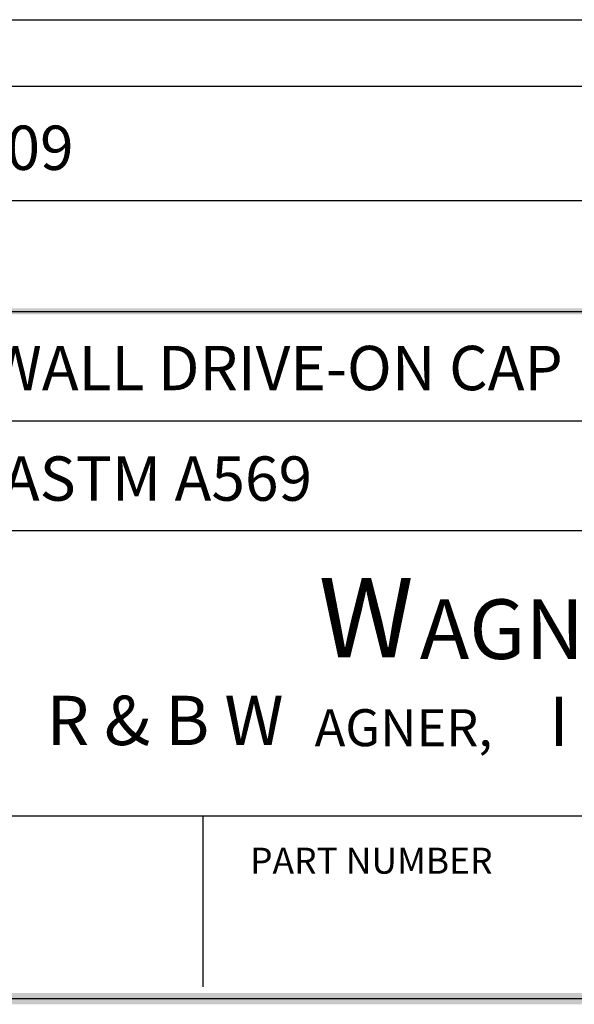
# Model space of a CAD drawing. Extents: x 2 to 10.4, y -1.8 to 9.
# Drawn here: x 7.1 to 8.3, y -1.7 to 0.5 of the extents above; entities that cross this region are included whole.
import ezdxf

# ---------------------------------------------------------------- set-up
doc = ezdxf.new("R2010")
doc.units = 0
doc.header["$LTSCALE"] = 0.4
doc.header["$MEASUREMENT"] = 0
doc.layers.get('0').update_dxf_attribs({"linetype": 'CONTINUOUS'})
doc.layers.add('DIM', color=1, linetype='CONTINUOUS')
doc.styles.add('BAVWM$0$Garamond', font='GARA.TTF')
doc.styles.add('BAVWM$0$STANDARD', font='txt')
doc.styles.add('STD', font='txt')

# ---------------------------------------------------------------- blocks, each defined once
blk = doc.blocks.new('BAVWM')
for p, q in [((4.2136, 2.7852), (9.3938, 2.7852)), ((4.2136, 2.6394), (9.3938, 2.6394)), ((4.2136, 2.3894), (9.3938, 2.3894)), ((3.9371, 2.1461), (9.383, 2.1461)), ((3.9371, 1.9061), (9.383, 1.9061)), ((5.1228, 1.6661), (9.383, 1.6661))]:
    blk.add_line(p, q)
at = {"color": 7}
for p, q in [((5.1228, 1.0411), (9.3728, 1.0411)), ((6.8228, 0.6661), (6.8228, 1.0411)), ((3.1299, 0.6404), (9.3799, 0.6404))]:
    blk.add_line(p, q, dxfattribs=at)
blk.add_trace([(3.9303, 2.1529), (3.9438, 2.1394), (9.383, 2.1529), (9.383, 2.1394)])
blk.add_trace([(1.6424, 0.6529), (1.6174, 0.6279), (9.3674, 0.6529), (9.3924, 0.6279)], dxfattribs=at)
for s, height, style, p in [('W', 0.1742, 'BAVWM$0$Garamond', (7.0759, 1.3881)), ('AGNER', 0.13066, 'BAVWM$0$Garamond', (7.2976, 1.3845)), ('R & B W', 0.10803, 'BAVWM$0$Garamond', (6.48, 1.1959)), ('I', 0.108, 'BAVWM$0$Garamond', (7.5808, 1.1938)), ('AGNER, ', 0.08102, 'BAVWM$0$Garamond', (7.0673, 1.1935)), ('PART NUMBER', 0.056955, 'BAVWM$0$STANDARD', (6.9258, 0.9141))]:
    blk.add_text(s, height=height, dxfattribs=dict(style=style)).set_placement(p)

msp = doc.modelspace()

# ---------------------------------------------------------------- block references
at = {"color": 7}
msp.add_blockref('BAVWM', (0.6909, -2.295), dxfattribs=at)

# ---------------------------------------------------------------- texts
at = {"layer": 'DIM', "color": 7, "style": 'STD'}
for s, p in [('.190 (3003) ALUMINUM ASTM B209', (5.1232, 0.1611)), ('2.00" SQUARE X .120 WALL DRIVE-ON CAP', (5.7567, -0.3215)), ('7 GA. HRP&O STEEL ASTM A569', (5.8354, -0.5637))]:
    msp.add_text(s, height=0.097104, dxfattribs=at).set_placement(p)

doc.saveas('drawing.dxf')
